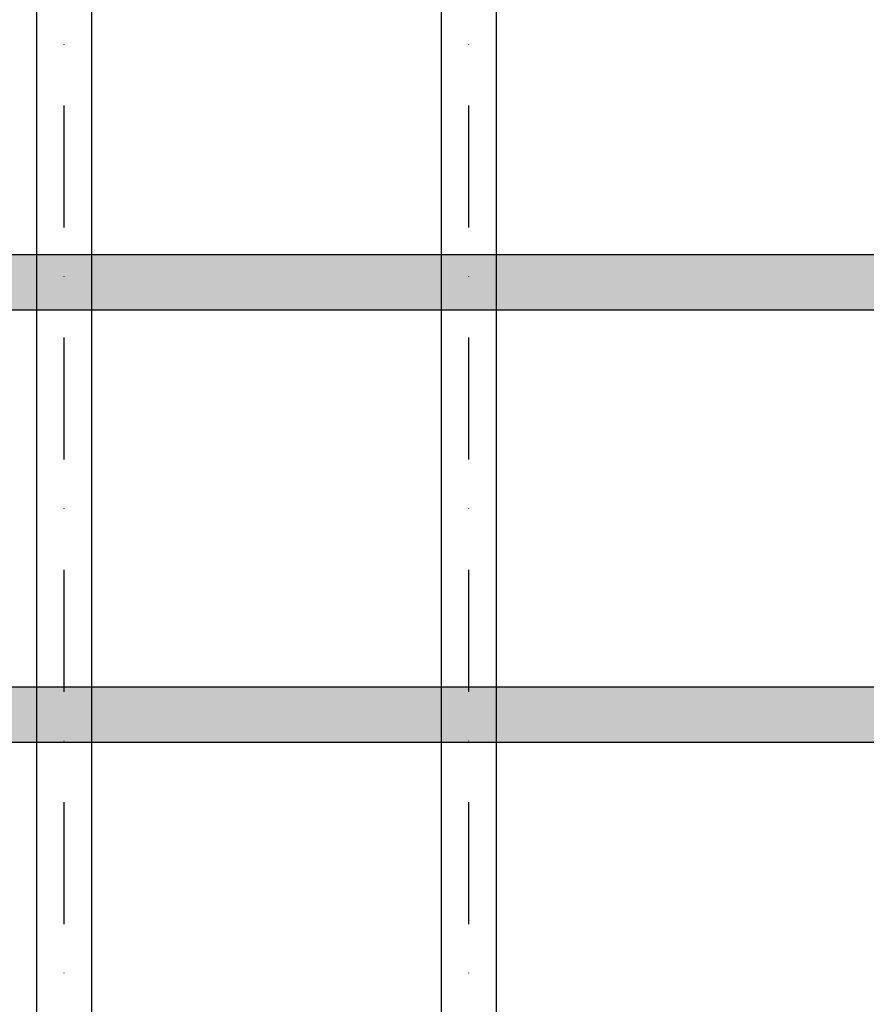
# Model space of a CAD drawing. Units: millimetres. Extents: x 28339 to 44615, y -18055 to 14784.
# Drawn here: x 35633 to 35878, y -3095 to -2810 of the extents above; entities that cross this region are included whole.
import ezdxf

# ---------------------------------------------------------------- set-up
doc = ezdxf.new("R2010")
doc.units = ezdxf.units.MM
doc.header["$MEASUREMENT"] = 0
doc.set_wipeout_variables(frame=1)
doc.linetypes.add('Dot & Dashed', pattern=[67.027776, 35.277777, -17.638888, 0, -14.111111])
doc.linetypes.add('Wipeout_Contour', pattern=[1000, 0, -1000])
doc.layers.add('0_Pen_No__4', color=7, linetype='Continuous', lineweight=30, true_color=0x783c00)
doc.layers.add('0_Pen_No__64', color=7, linetype='Continuous', lineweight=30, true_color=0x636300)
doc.layers.add('A-DIMS', color=7, linetype='Continuous')
doc.layers.add('labiekart_ha', color=7, linetype='Continuous')
doc.layers.add('A-DIMS_Pen_No__1', color=7, linetype='Continuous', lineweight=30)
doc.layers.add('labiekart_ha_Pen_No__121', color=1, linetype='Continuous', lineweight=30)
doc.styles.add('GENERATED_STYLE_1', font='Tahoma_1.ttf')
doc.dimstyles.new('GENERATED_STYLE__1', dxfattribs={"dimtxt": 200, "dimasz": 95, "dimexe": 0.18, "dimexo": 10000, "dimgap": 0.09, "dimtad": 1, "dimtih": 1, "dimtoh": 1, "dimdec": 0, "dimzin": 0, "dimdsep": 46, "dimtxsty": 'GENERATED_STYLE_1', "dimblk": 'ARROWHEAD_6', "dimblk1": 'ARROWHEAD_6', "dimblk2": 'ARROWHEAD_6', "dimcen": 0.09, "dimclrd": 7, "dimclre": 7, "dimclrt": 7, "dimadec": 0, "dimazin": 0, "dimtfac": 1, "dimtdec": 4, "dimtmove": 0, "dimatfit": 3, "dimfxl": 1, "dimtolj": 1, "dimtzin": 0, "dimarcsym": 0})

# ---------------------------------------------------------------- blocks, each defined once
blk = doc.blocks.new('Tube 12_2')
at = {"color": 254, "linetype": 'Wipeout_Contour', "lineweight": 0, "ltscale": 3980.063757}
blk.add_wipeout([(0, 8), (0, -8), (1982, -8), (1982, 8)], dxfattribs=at)
at = {"layer": '0_Pen_No__4', "linetype": 'Continuous'}
for p, q in [((1982, 8), (0, 8)), ((0, -8), (1982, -8))]:
    blk.add_line(p, q, dxfattribs=at)
at = {"layer": '0_Pen_No__4', "linetype": 'Dot & Dashed'}
blk.add_line((0, 0), (1982, 0), dxfattribs=at)
blk.add_line((0, 0), (1982, 0), dxfattribs=at)
at = {"layer": '0_Pen_No__64', "linetype": 'Dot & Dashed'}
blk.add_line((0, 0), (1982, 0), dxfattribs=at)
blk = doc.blocks.new('0new_TS3')
at = {"layer": 'labiekart_ha_Pen_No__121', "linetype": 'Continuous'}
blk.add_hatch(color=256, dxfattribs=at).paths.add_polyline_path([(436.61, 0), (436.61, 16), (-436.61, 16), (-436.61, 0)])
for p, q in [((-250, 16), (250, 16)), ((250, 16), (251.87, 16)), ((251.87, 16), (347.66, 16)), ((-250, 0), (250, 0)), ((250, 0), (251.87, 0)), ((251.87, 0), (347.66, 0))]:
    blk.add_line(p, q, dxfattribs=at)
blk = doc.blocks.new('0new_TS33')
at = {"layer": 'labiekart_ha_Pen_No__121', "linetype": 'Continuous'}
blk.add_hatch(color=256, dxfattribs=at).paths.add_polyline_path([(370.14, 0), (370.14, 16), (-370.14, 16), (-370.14, 0)])
for p, q in [((-250, 16), (250, 16)), ((250, 16), (251.87, 16)), ((251.87, 16), (347.66, 16)), ((-250, 0), (250, 0)), ((250, 0), (251.87, 0)), ((251.87, 0), (347.66, 0))]:
    blk.add_line(p, q, dxfattribs=at)
blk = doc.blocks.new('*D237')
at = {"layer": 'A-DIMS_Pen_No__1', "linetype": 'Continuous', "transparency": 16777216}
for p, q in [((32787.47, 1168.61), (32787.47, 1356.11)), ((43250.07, 1168.61), (43250.07, 1356.11)), ((32837.47, 1312.36), (32737.47, 1212.36)), ((43200.07, 1212.36), (43300.07, 1312.36)), ((32712.47, 1262.36), (32787.47, 1262.36)), ((32787.47, 1262.36), (43250.07, 1262.36)), ((43250.07, 1262.36), (43325.07, 1262.36))]:
    blk.add_line(p, q, dxfattribs=at)
at = {"layer": 'A-DIMS_Pen_No__1', "transparency": 16777216, "insert": (37600.94, 1302.36), "char_height": 200, "attachment_point": 7, "style": 'GENERATED_STYLE_1'}
blk.add_mtext('\\A1;{\\fTahoma|b0|i0|c0|p34;10\xa0460}', dxfattribs=at)
blk = doc.blocks.new('ARROWHEAD_6')
at = {"color": 0, "linetype": 'Continuous', "lineweight": 0}
for p, q in [((-0.5, -0.5), (0.5, 0.5)), ((0, 0), (-1, 0))]:
    blk.add_line(p, q, dxfattribs=at)
blk = doc.blocks.new('*D250')
at = {"layer": 'A-DIMS_Pen_No__1', "linetype": 'Continuous', "transparency": 16777216}
for p, q in [((34487.45, 771.64), (34487.45, 959.14)), ((41250.2, 771.64), (41250.2, 959.14)), ((34537.45, 915.39), (34437.45, 815.39)), ((41200.2, 815.39), (41300.2, 915.39)), ((34412.45, 865.39), (34487.45, 865.39)), ((34487.45, 865.39), (41250.2, 865.39)), ((41250.2, 865.39), (41325.2, 865.39))]:
    blk.add_line(p, q, dxfattribs=at)
at = {"layer": 'A-DIMS_Pen_No__1', "transparency": 16777216, "insert": (37525.97, 905.39), "char_height": 200, "attachment_point": 7, "style": 'GENERATED_STYLE_1'}
blk.add_mtext('\\A1;{\\fTahoma|b0|i0|c0|p34;6 760}', dxfattribs=at)

msp = doc.modelspace()

# ---------------------------------------------------------------- block references
at = {"color": 36, "linetype": 'Continuous', "lineweight": 30, "true_color": 0x783c00, "zscale": 1000, "rotation": 90}
for p in [(35645.9, -3876.99), (35762.9, -3876.99)]:
    msp.add_blockref('Tube 12_2', p, dxfattribs=at)

# ---------------------------------------------------------------- next in the draw order: block references
at = {"layer": 'labiekart_ha', "color": 1, "linetype": 'Continuous', "lineweight": 30, "zscale": 1000, "rotation": 180}
for name, p in [('0new_TS3', (35896.08, -2877.99)), ('0new_TS33', (35896.08, -3002.99))]:
    msp.add_blockref(name, p, dxfattribs=at)

# ---------------------------------------------------------------- next in the draw order: dimensions: what is measured, and where the dimension line sits
at = {"layer": 'A-DIMS', "linetype": 'Continuous'}
for base, p1, p2, text, picture, middle in [((43250.07, 1262.36), (32787.47, -4038.24), (43250.07, -1230.71), '10\xa0460', '*D237', (38018.77, 1402.36)), ((41250.2, 865.39), (34487.45, -4891.23), (41250.2, -1230.71), '6 760', '*D250', (37867.91, 1005.39))]:
    dim = msp.add_linear_dim(base=base, p1=p1, p2=p2, text=text, dimstyle='GENERATED_STYLE__1', dxfattribs=at)
    dim.commit()
    dim.dimension.update_dxf_attribs({"geometry": picture, "text_midpoint": middle, "dimtype": 160})

doc.saveas('drawing.dxf')
